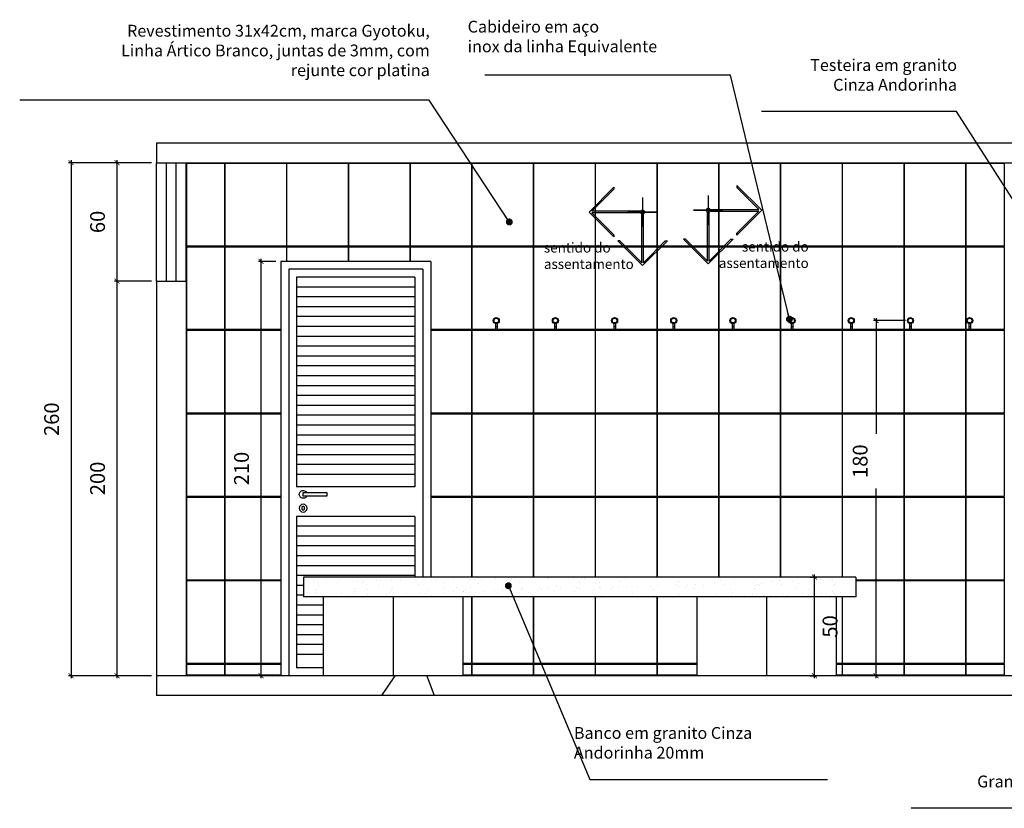
# Model space of a CAD drawing. Units: millimetres. Extents: x 1888 to 4462, y 425 to 1525.
# Drawn here: x 2593 to 2598, y 1447 to 1451 of the extents above; entities that cross this region are included whole.
import ezdxf

# ---------------------------------------------------------------- set-up
doc = ezdxf.new("R2010")
doc.units = ezdxf.units.MM
for name, color, linetype in [('A-ESQUADRIA-VISTA', 36, 'Continuous'), ('AUXILIAR', 52, 'Continuous'), ('COTA', 1, 'Continuous'), ('COTAS', 12, 'Continuous'), ('COTAS_E', 12, 'Continuous'), ('DETALHES_CTR08', 52, 'Continuous'), ('DETALHES_CTR35', 4, 'Continuous'), ('DETALHES_CTR8', 52, 'Continuous'), ('GERAL_CTR35', 4, 'Continuous'), ('Metal', 7, 'Continuous'), ('PAREDE_CONTORNO', 251, 'Continuous'), ('PISO_NIVEL', 255, 'Continuous')]:
    doc.layers.add(name, color=color, linetype=linetype)
doc.styles.add('ROMANS', font='romans')
doc.styles.add('Texto_cotas', font='times.ttf')
doc.styles.add('verdana', font='verdana.ttf')
doc.dimstyles.new('1-25', dxfattribs={"dimscale": 0.025, "dimtxt": 3, "dimasz": 1, "dimexe": 0.5, "dimexo": 1, "dimgap": 2, "dimtad": 2, "dimdec": 0, "dimlfac": 100, "dimzin": 1, "dimtxsty": 'verdana', "dimblk": 'ARCHTICK', "dimcen": 1, "dimdle": 0.5, "dimclrd": 256, "dimclre": 256, "dimclrt": 256, "dimadec": 0, "dimazin": 0, "dimtm": 1e-09, "dimtfac": 1, "dimtdec": 0, "dimtix": 1, "dimtofl": 0, "dimtmove": 2, "dimatfit": 2, "dimldrblk": 'OPEN30', "dimfxl": 0, "dimlwd": -1, "dimlwe": -1, "dimarcsym": 0})
doc.dimstyles.new('Copy of COTAS02esp', dxfattribs={"dimtxt": 0.08, "dimasz": 0.035, "dimexe": 0.05, "dimexo": 0, "dimgap": 0.05, "dimtad": 1, "dimdec": 0, "dimlfac": 100, "dimdsep": 46, "dimtxsty": 'ROMANS', "dimblk": 'DOT', "dimcen": 0.1, "dimclre": 42, "dimadec": 0, "dimazin": 0, "dimtfac": 1.333333, "dimtdec": 0, "dimtix": 1, "dimtmove": 2, "dimatfit": 3, "dimldrblk": 'DOT', "dimfxl": 0, "dimtolj": 1, "dimarcsym": 0})

# ---------------------------------------------------------------- blocks, each defined once
blk = doc.blocks.new('fechadura')
at = {"layer": 'Metal'}
blk.add_lwpolyline([(-0.19, 1.09), (-0.07, 1.09), (-0.07, 1.11), (-0.19, 1.11)], close=True, dxfattribs=at)
blk.add_lwpolyline([(-0.065, 1.025), (-0.065, 1.035, 0.414214), (-0.07, 1.04), (-0.07, 1.04, 0.414214), (-0.075, 1.035), (-0.075, 1.025, 0.414214), (-0.07, 1.02), (-0.07, 1.02, 0.414214)], format="xyb", close=True, dxfattribs=at)
blk.add_circle((-0.07, 1.03), 0.02, dxfattribs=at)
blk.add_arc((-0.07, 1.1), 0.02, 210, 150, dxfattribs=at)
blk = doc.blocks.new('_ArchTick')
at = {"color": 0, "linetype": 'ByBlock', "const_width": 0.15}
blk.add_lwpolyline([(-0.5, -0.5), (0.5, 0.5)], dxfattribs=at)
blk = doc.blocks.new('*D1300')
at = {"layer": 'COTA'}
for p, q in [((2596.6194, 1448.4961), (2596.6541, 1448.4961)), ((2596.6416, 1447.9836), (2596.6416, 1448.5086)), ((2596.6194, 1447.9961), (2596.6541, 1447.9961))]:
    blk.add_line(p, q, dxfattribs=at)
at = {"layer": 'COTA', "xscale": 0.025, "yscale": 0.025, "zscale": 0.025}
for p, rotation in [((2596.6416, 1448.4961), 90), ((2596.6416, 1447.9961), 270)]:
    blk.add_blockref('_ArchTick', p, dxfattribs=dict(at, rotation=rotation))
at = {"layer": 'COTA', "insert": (2596.7307, 1448.2461), "char_height": 0.075, "attachment_point": 5, "rotation": 90, "style": 'verdana'}
blk.add_mtext('50', dxfattribs=at)
blk = doc.blocks.new('_Open30')
at = {"layer": 'GERAL_CTR35', "color": 0, "lineweight": -2}
for p, q in [((-1, 0.27), (0, 0)), ((0, 0), (-1, -0.27)), ((0, 0), (-1, 0))]:
    blk.add_line(p, q, dxfattribs=at)
blk = doc.blocks.new('*D1301')
at = {"layer": 'COTA'}
for p, q in [((2593.2818, 1449.9961), (2593.094, 1449.9961)), ((2593.1065, 1447.9836), (2593.1065, 1450.0086)), ((2593.2818, 1447.9961), (2593.094, 1447.9961))]:
    blk.add_line(p, q, dxfattribs=at)
at = {"layer": 'COTA', "xscale": 0.025, "yscale": 0.025, "zscale": 0.025}
for p, rotation in [((2593.1065, 1449.9961), 90), ((2593.1065, 1447.9961), 270)]:
    blk.add_blockref('_ArchTick', p, dxfattribs=dict(at, rotation=rotation))
at = {"layer": 'COTA', "insert": (2593.0175, 1448.9961), "char_height": 0.075, "attachment_point": 5, "rotation": 90, "style": 'verdana'}
blk.add_mtext('200', dxfattribs=at)
blk = doc.blocks.new('*D1302')
at = {"layer": 'COTA'}
for p, q in [((2593.2818, 1450.5961), (2593.094, 1450.5961)), ((2593.1065, 1449.9836), (2593.1065, 1450.6086)), ((2593.2818, 1449.9961), (2593.094, 1449.9961))]:
    blk.add_line(p, q, dxfattribs=at)
at = {"layer": 'COTA', "xscale": 0.025, "yscale": 0.025, "zscale": 0.025}
for p, rotation in [((2593.1065, 1450.5961), 90), ((2593.1065, 1449.9961), 270)]:
    blk.add_blockref('_ArchTick', p, dxfattribs=dict(at, rotation=rotation))
at = {"layer": 'COTA', "insert": (2593.0175, 1450.2961), "char_height": 0.075, "attachment_point": 5, "rotation": 90, "style": 'verdana'}
blk.add_mtext('60', dxfattribs=at)
blk = doc.blocks.new('*D1303')
at = {"layer": 'COTA'}
for p, q in [((2593.2818, 1450.5961), (2592.8611, 1450.5961)), ((2592.8736, 1450.6086), (2592.8736, 1447.9836)), ((2593.2818, 1447.9961), (2592.8611, 1447.9961))]:
    blk.add_line(p, q, dxfattribs=at)
at = {"layer": 'COTA', "xscale": 0.025, "yscale": 0.025, "zscale": 0.025}
for p, rotation in [((2592.8736, 1450.5961), 90), ((2592.8736, 1447.9961), 270)]:
    blk.add_blockref('_ArchTick', p, dxfattribs=dict(at, rotation=rotation))
at = {"layer": 'COTA', "insert": (2592.7845, 1449.2961), "char_height": 0.075, "attachment_point": 5, "rotation": 90, "style": 'verdana'}
blk.add_mtext('260', dxfattribs=at)
blk = doc.blocks.new('*D1304')
at = {"layer": 'COTA'}
for p, q in [((2593.9118, 1450.0961), (2593.824, 1450.0961)), ((2593.8365, 1447.9836), (2593.8365, 1450.1086)), ((2593.9118, 1447.9961), (2593.824, 1447.9961))]:
    blk.add_line(p, q, dxfattribs=at)
at = {"layer": 'COTA', "xscale": 0.025, "yscale": 0.025, "zscale": 0.025}
for p, rotation in [((2593.8365, 1450.0961), 90), ((2593.8365, 1447.9961), 270)]:
    blk.add_blockref('_ArchTick', p, dxfattribs=dict(at, rotation=rotation))
at = {"layer": 'COTA', "insert": (2593.7474, 1449.0461), "char_height": 0.075, "attachment_point": 5, "rotation": 90, "style": 'verdana'}
blk.add_mtext('210', dxfattribs=at)
blk = doc.blocks.new('*D1305')
at = {"layer": 'COTA'}
for p, q in [((2597.1037, 1449.7961), (2596.9418, 1449.7961)), ((2596.9543, 1449.8086), (2596.9543, 1449.2214)), ((2596.9543, 1447.9836), (2596.9543, 1448.9454)), ((2597.1037, 1447.9961), (2596.9418, 1447.9961))]:
    blk.add_line(p, q, dxfattribs=at)
at = {"layer": 'COTA', "xscale": 0.025, "yscale": 0.025, "zscale": 0.025}
for p, rotation in [((2596.9543, 1449.7961), 90), ((2596.9543, 1447.9961), 270)]:
    blk.add_blockref('_ArchTick', p, dxfattribs=dict(at, rotation=rotation))
at = {"layer": 'COTA', "insert": (2596.8833, 1449.0834), "char_height": 0.075, "attachment_point": 5, "rotation": 90, "style": 'verdana'}
blk.add_mtext('180', dxfattribs=at)
blk = doc.blocks.new('DOT')
at = {"layer": 'COTAS', "color": 0, "linetype": 'ByBlock'}
blk.add_line((-0.5, 0), (-1, 0), dxfattribs=at)
at = {"layer": 'COTAS', "color": 0, "linetype": 'ByBlock', "const_width": 0.5}
blk.add_lwpolyline([(-0.25, 0, 1), (0.25, 0, 1)], format="xyb", close=True, dxfattribs=at)
blk = doc.blocks.new('sentido do assentamento')
at = {"layer": 'AUXILIAR'}
for p, q in [((1864.2137, 1079.4779), (1864.3394, 1079.6036)), ((1864.3394, 1079.6036), (1864.3394, 1079.5931)), ((1864.228, 1079.4816), (1864.3394, 1079.5931)), ((1864.2137, 1079.4779), (1864.3394, 1079.3522)), ((1864.4761, 1079.4816), (1864.228, 1079.4816)), ((1864.4761, 1079.4742), (1864.228, 1079.4742)), ((1864.228, 1079.4742), (1864.3394, 1079.3627)), ((1864.4813, 1079.2208), (1864.4813, 1079.469)), ((1864.4888, 1079.2208), (1864.4888, 1079.469)), ((1864.3394, 1079.3522), (1864.3394, 1079.3627)), ((1864.3394, 1079.3627), (1864.3394, 1079.3522)), ((1864.485, 1079.2066), (1864.3593, 1079.3323)), ((1864.3699, 1079.3323), (1864.3593, 1079.3323)), ((1864.4813, 1079.2208), (1864.3699, 1079.3323)), ((1864.485, 1079.2066), (1864.6107, 1079.3323)), ((1864.4888, 1079.2208), (1864.6002, 1079.3323)), ((1864.6002, 1079.3323), (1864.6107, 1079.3323))]:
    blk.add_line(p, q, dxfattribs=at)
blk.add_circle((1864.485, 1079.4779), 0.00967, dxfattribs=at)
at = {"layer": 'COTAS_E'}
for p, q in [((1864.485, 1079.5522), (1864.485, 1079.4036)), ((1864.5594, 1079.4779), (1864.4107, 1079.4779)), ((1864.4107, 1079.4779), (1864.5594, 1079.4779))]:
    blk.add_line(p, q, dxfattribs=at)

msp = doc.modelspace()

# ---------------------------------------------------------------- hatches: boundary and pattern name
at = {"layer": 'DETALHES_CTR08'}
h = msp.add_hatch(dxfattribs=at)
h.set_pattern_fill('AR-CONC', color=256, scale=0.02, angle=-90)
h.set_pattern_definition([(320, (1044.5644, 946.863), (-0.3187817, -3.6436934), [0.381, -4.191]), (265, (1044.5644, 946.863), (3.821137, 0.7048684), [0.3048, -3.352812]), (10.45144, (1044.538, 946.5593), (3.502355, -2.938825), [0.3238, -3.561805]), (316.1842, (1045.5804, 946.863), (-0.840847, -5.421581), [0.5715, -6.2865]), (6.63556, (1045.5104, 946.411), (4.948522, -4.748083), [0.4857, -5.342712]), (261.18415, (1045.5804, 946.863), (4.948522, -4.748083), [0.4572, -5.029195]), (291, (1045.3264, 946.355), (-2.045304, -3.032288), [0.381, -4.191]), (236, (1045.3264, 946.355), (3.683759, -1.2360406), [0.3048, -3.3528]), (341.45144, (1045.156, 946.1023), (1.6384554, -4.2683284), [0.3238, -3.561799]), (307.5, (1044.5644, 946.863), (1.6911008, -0.0617721), [0, -3.31216, 0, -3.4036, 0, -3.3655]), (277.5, (1044.5644, 946.863), (2.0036115, -1.3363933), [0, -1.94056, 0, -3.23596, 0, -1.2827]), (237.5, (1044.5644, 947.9958), (-0.1145749, -2.7118119), [0, -1.27, 0, -3.9624, 0, -5.2578]), (227.5, (1044.5644, 948.5038), (0.5085298, -2.9625836), [0, -1.651, 0, -2.63144, 0, -3.7338])])
h.paths.add_polyline_path([(2619.25677, 1450.69608), (2593.30679, 1450.69608), (2593.30679, 1450.59608), (2619.25677, 1450.59608)])
h = msp.add_hatch(dxfattribs=at)
h.set_pattern_fill('AR-SAND,_O', color=256, scale=0.002, angle=-90)
h.set_pattern_definition([(307.5, (723.00101, 469.20883), (0.0978826475, 0.0032000626), [0, -0.077216, 0, -0.08636, 0, -0.08255]), (277.5, (723.00101, 469.20883), (0.14336502, -0.089904657), [0, -0.041656, 0, -0.069596, 0, -0.02667]), (237.5, (723.00101, 469.27131), (0.000287437, -0.158198474), [0, -0.0254, 0, -0.09144, 0, -0.11938]), (227.5, (723.00101, 469.27131), (0.044585865, -0.1527112905), [0, -0.0127, 0, -0.059944, 0, -0.06858])])
h.paths.add_polyline_path([(2596.85224, 1448.49608), (2594.05224, 1448.49608), (2594.05224, 1448.39608), (2596.85224, 1448.39608)])
h = msp.add_hatch(dxfattribs=at)
h.set_pattern_fill('AR-CONC', color=256, scale=0.02, angle=-90)
h.set_pattern_definition([(320, (1044.5644, 919.863), (-0.3187817, -3.6436934), [0.381, -4.191]), (265, (1044.5644, 919.863), (3.821137, 0.7048684), [0.3048, -3.352812]), (10.45144, (1044.538, 919.5593), (3.502355, -2.938825), [0.3238, -3.561805]), (316.1842, (1045.5804, 919.863), (-0.840847, -5.421581), [0.5715, -6.2865]), (6.63556, (1045.5104, 919.411), (4.948522, -4.748083), [0.4857, -5.342712]), (261.18415, (1045.5804, 919.863), (4.948522, -4.748083), [0.4572, -5.029195]), (291, (1045.3264, 919.355), (-2.045304, -3.032288), [0.381, -4.191]), (236, (1045.3264, 919.355), (3.683759, -1.2360406), [0.3048, -3.3528]), (341.45144, (1045.156, 919.1023), (1.6384554, -4.2683284), [0.3238, -3.561799]), (307.5, (1044.5644, 919.863), (1.6911008, -0.0617721), [0, -3.31216, 0, -3.4036, 0, -3.3655]), (277.5, (1044.5644, 919.863), (2.0036115, -1.3363933), [0, -1.94056, 0, -3.23596, 0, -1.2827]), (237.5, (1044.5644, 920.9958), (-0.1145749, -2.7118119), [0, -1.27, 0, -3.9624, 0, -5.2578]), (227.5, (1044.5644, 921.5038), (0.5085298, -2.9625836), [0, -1.651, 0, -2.63144, 0, -3.7338])])
h.paths.add_polyline_path([(2619.25677, 1447.99608), (2593.30679, 1447.99608), (2593.30679, 1447.89608), (2619.25677, 1447.89608)])

# ---------------------------------------------------------------- linework, layer by layer
for p, q in [((2593.30679, 1449.99608), (2593.30679, 1450.59608)), ((2593.45678, 1449.99608), (2593.45678, 1450.59608)), ((2594.69679, 1450.09608), (2593.93679, 1450.09608)), ((2593.93679, 1450.09608), (2593.93679, 1447.99608)), ((2594.69679, 1450.09608), (2594.69679, 1448.49608)), ((2594.65679, 1450.05608), (2593.97679, 1450.05608)), ((2593.97679, 1450.05608), (2593.97679, 1447.99608)), ((2594.65679, 1450.05608), (2594.65679, 1448.49608)), ((2594.61679, 1450.01608), (2594.01679, 1450.01608)), ((2594.01679, 1450.01608), (2594.01679, 1448.95378)), ((2594.61679, 1450.01608), (2594.61679, 1448.95378)), ((2594.61679, 1449.96608), (2594.01679, 1449.96608)), ((2594.61679, 1449.91608), (2594.01679, 1449.91608)), ((2594.61679, 1449.86608), (2594.01679, 1449.86608)), ((2594.61679, 1449.81608), (2594.01679, 1449.81608)), ((2594.61679, 1449.76608), (2594.01679, 1449.76608)), ((2594.61679, 1449.71608), (2594.01679, 1449.71608)), ((2594.61679, 1449.66608), (2594.01679, 1449.66608)), ((2594.61679, 1449.66608), (2594.01679, 1449.66608)), ((2594.61679, 1449.61608), (2594.01679, 1449.61608)), ((2594.61679, 1449.56608), (2594.01679, 1449.56608)), ((2594.61679, 1449.51608), (2594.01679, 1449.51608)), ((2594.61679, 1449.46608), (2594.01679, 1449.46608)), ((2594.61679, 1449.41608), (2594.01679, 1449.41608)), ((2594.61679, 1449.41608), (2594.01679, 1449.41608)), ((2594.61679, 1449.36608), (2594.01679, 1449.36608)), ((2594.61679, 1449.36608), (2594.01679, 1449.36608)), ((2594.61679, 1449.31608), (2594.01679, 1449.31608)), ((2594.61679, 1449.26608), (2594.01679, 1449.26608)), ((2594.61679, 1449.21608), (2594.01679, 1449.21608)), ((2594.61679, 1449.16608), (2594.01679, 1449.16608)), ((2594.61679, 1449.11608), (2594.01679, 1449.11608)), ((2594.61679, 1449.11608), (2594.01679, 1449.11608)), ((2594.61679, 1449.06608), (2594.01679, 1449.06608)), ((2594.61679, 1449.01608), (2594.01679, 1449.01608)), ((2594.61679, 1448.95378), (2594.01679, 1448.95378)), ((2594.61679, 1448.80378), (2594.01679, 1448.80378)), ((2594.01679, 1448.80378), (2594.01679, 1448.03608)), ((2594.61679, 1448.80378), (2594.61679, 1448.49608)), ((2594.61679, 1448.75378), (2594.01679, 1448.75378)), ((2594.61679, 1448.70378), (2594.01679, 1448.70378)), ((2594.61679, 1448.65378), (2594.01679, 1448.65378)), ((2594.61679, 1448.60378), (2594.01679, 1448.60378)), ((2594.61679, 1448.55378), (2594.01679, 1448.55378)), ((2594.61679, 1448.50378), (2594.01679, 1448.50378)), ((2594.05224, 1448.45378), (2594.01679, 1448.45378)), ((2594.05224, 1448.45378), (2594.01679, 1448.45378)), ((2594.05224, 1448.40378), (2594.01679, 1448.40378)), ((2594.15224, 1448.35378), (2594.01679, 1448.35378)), ((2594.15224, 1448.30378), (2594.01679, 1448.30378)), ((2594.15224, 1448.25378), (2594.01679, 1448.25378)), ((2594.15224, 1448.20378), (2594.01679, 1448.20378)), ((2594.15224, 1448.20378), (2594.01679, 1448.20378)), ((2594.15224, 1448.15378), (2594.01679, 1448.15378)), ((2594.15224, 1448.15378), (2594.01679, 1448.15378)), ((2594.15224, 1448.10378), (2594.01679, 1448.10378)), ((2594.15224, 1448.03608), (2594.01679, 1448.03608))]:
    msp.add_line(p, q, dxfattribs=at)
for points in [[(2593.45978, 1450.17308), (2593.45978, 1450.59308), (2593.65181, 1450.59308), (2593.65181, 1450.17308)], [(2593.65481, 1450.17308), (2593.65481, 1450.59308), (2593.96481, 1450.59308), (2593.96481, 1450.17308)], [(2593.96781, 1450.17308), (2593.96781, 1450.59308), (2594.27781, 1450.59308), (2594.27781, 1450.17308)], [(2594.28081, 1450.17308), (2594.28081, 1450.59308), (2594.59081, 1450.59308), (2594.59081, 1450.17308)], [(2594.59381, 1450.17308), (2594.59381, 1450.59308), (2594.90381, 1450.59308), (2594.90381, 1450.17308)], [(2594.90681, 1450.17308), (2594.90681, 1450.59308), (2595.21681, 1450.59308), (2595.21681, 1450.17308)], [(2595.21981, 1450.17308), (2595.21981, 1450.59308), (2595.52981, 1450.59308), (2595.52981, 1450.17308)], [(2595.53281, 1450.17308), (2595.53281, 1450.59308), (2595.84281, 1450.59308), (2595.84281, 1450.17308)], [(2595.84581, 1450.17308), (2595.84581, 1450.59308), (2596.15581, 1450.59308), (2596.15581, 1450.17308)], [(2596.15881, 1450.17308), (2596.15881, 1450.59308), (2596.46881, 1450.59308), (2596.46881, 1450.17308)], [(2596.47181, 1450.17308), (2596.47181, 1450.59308), (2596.78181, 1450.59308), (2596.78181, 1450.17308)], [(2596.78481, 1450.17308), (2596.78481, 1450.59308), (2597.09481, 1450.59308), (2597.09481, 1450.17308)], [(2597.09781, 1450.17308), (2597.09781, 1450.59308), (2597.40781, 1450.59308), (2597.40781, 1450.17308)], [(2597.41081, 1450.17308), (2597.41081, 1450.59308), (2597.60284, 1450.59308), (2597.60284, 1450.17308)], [(2593.45978, 1449.75008), (2593.45978, 1450.17008), (2593.65181, 1450.17008), (2593.65181, 1449.75008)], [(2594.90681, 1449.75008), (2594.90681, 1450.17008), (2595.21681, 1450.17008), (2595.21681, 1449.75008)], [(2595.21981, 1449.75008), (2595.21981, 1450.17008), (2595.52981, 1450.17008), (2595.52981, 1449.75008)], [(2595.53281, 1449.75008), (2595.53281, 1450.17008), (2595.84281, 1450.17008), (2595.84281, 1449.75008)], [(2595.84581, 1449.75008), (2595.84581, 1450.17008), (2596.15581, 1450.17008), (2596.15581, 1449.75008)], [(2596.15881, 1449.75008), (2596.15881, 1450.17008), (2596.46881, 1450.17008), (2596.46881, 1449.75008)], [(2596.47181, 1449.75008), (2596.47181, 1450.17008), (2596.78181, 1450.17008), (2596.78181, 1449.75008)], [(2596.78481, 1449.75008), (2596.78481, 1450.17008), (2597.09481, 1450.17008), (2597.09481, 1449.75008)], [(2597.09781, 1449.75008), (2597.09781, 1450.17008), (2597.40781, 1450.17008), (2597.40781, 1449.75008)], [(2597.41081, 1449.75008), (2597.41081, 1450.17008), (2597.60284, 1450.17008), (2597.60284, 1449.75008)], [(2593.45978, 1449.32708), (2593.45978, 1449.74708), (2593.65181, 1449.74708), (2593.65181, 1449.32708)], [(2594.90681, 1449.32708), (2594.90681, 1449.74708), (2595.21681, 1449.74708), (2595.21681, 1449.32708)], [(2595.21981, 1449.32708), (2595.21981, 1449.74708), (2595.52981, 1449.74708), (2595.52981, 1449.32708)], [(2595.53281, 1449.32708), (2595.53281, 1449.74708), (2595.84281, 1449.74708), (2595.84281, 1449.32708)], [(2595.84581, 1449.32708), (2595.84581, 1449.74708), (2596.15581, 1449.74708), (2596.15581, 1449.32708)], [(2596.15881, 1449.32708), (2596.15881, 1449.74708), (2596.46881, 1449.74708), (2596.46881, 1449.32708)], [(2596.47181, 1449.32708), (2596.47181, 1449.74708), (2596.78181, 1449.74708), (2596.78181, 1449.32708)], [(2596.78481, 1449.32708), (2596.78481, 1449.74708), (2597.09481, 1449.74708), (2597.09481, 1449.32708)], [(2597.09781, 1449.32708), (2597.09781, 1449.74708), (2597.40781, 1449.74708), (2597.40781, 1449.32708)], [(2597.41081, 1449.32708), (2597.41081, 1449.74708), (2597.60284, 1449.74708), (2597.60284, 1449.32708)], [(2593.45978, 1448.90408), (2593.45978, 1449.32408), (2593.65181, 1449.32408), (2593.65181, 1448.90408)], [(2594.90681, 1448.90408), (2594.90681, 1449.32408), (2595.21681, 1449.32408), (2595.21681, 1448.90408)], [(2595.21981, 1448.90408), (2595.21981, 1449.32408), (2595.52981, 1449.32408), (2595.52981, 1448.90408)], [(2595.53281, 1448.90408), (2595.53281, 1449.32408), (2595.84281, 1449.32408), (2595.84281, 1448.90408)], [(2595.84581, 1448.90408), (2595.84581, 1449.32408), (2596.15581, 1449.32408), (2596.15581, 1448.90408)], [(2596.15881, 1448.90408), (2596.15881, 1449.32408), (2596.46881, 1449.32408), (2596.46881, 1448.90408)], [(2596.47181, 1448.90408), (2596.47181, 1449.32408), (2596.78181, 1449.32408), (2596.78181, 1448.90408)], [(2596.78481, 1448.90408), (2596.78481, 1449.32408), (2597.09481, 1449.32408), (2597.09481, 1448.90408)], [(2597.09781, 1448.90408), (2597.09781, 1449.32408), (2597.40781, 1449.32408), (2597.40781, 1448.90408)], [(2597.41081, 1448.90408), (2597.41081, 1449.32408), (2597.60284, 1449.32408), (2597.60284, 1448.90408)], [(2593.45978, 1448.48108), (2593.45978, 1448.90108), (2593.65181, 1448.90108), (2593.65181, 1448.48108)], [(2597.09781, 1448.48108), (2597.09781, 1448.90108), (2597.40781, 1448.90108), (2597.40781, 1448.48108)], [(2597.41081, 1448.48108), (2597.41081, 1448.90108), (2597.60284, 1448.90108), (2597.60284, 1448.48108)], [(2593.45978, 1448.05808), (2593.45978, 1448.47808), (2593.65181, 1448.47808), (2593.65181, 1448.05808)], [(2597.09781, 1448.05808), (2597.09781, 1448.47808), (2597.40781, 1448.47808), (2597.40781, 1448.05808)], [(2597.41081, 1448.05808), (2597.41081, 1448.47808), (2597.60284, 1448.47808), (2597.60284, 1448.05808)], [(2593.45978, 1447.99908), (2593.45978, 1448.05508), (2593.65181, 1448.05508), (2593.65181, 1447.99908)], [(2594.90681, 1447.99908), (2594.90681, 1448.05508), (2595.21681, 1448.05508), (2595.21681, 1447.99908)], [(2595.21981, 1447.99908), (2595.21981, 1448.05508), (2595.52981, 1448.05508), (2595.52981, 1447.99908)], [(2595.53281, 1447.99908), (2595.53281, 1448.05508), (2595.84281, 1448.05508), (2595.84281, 1447.99908)], [(2596.78481, 1447.99908), (2596.78481, 1448.05508), (2597.09481, 1448.05508), (2597.09481, 1447.99908)], [(2597.09781, 1447.99908), (2597.09781, 1448.05508), (2597.40781, 1448.05508), (2597.40781, 1447.99908)], [(2597.41081, 1447.99908), (2597.41081, 1448.05508), (2597.60284, 1448.05508), (2597.60284, 1447.99908)]]:
    msp.add_lwpolyline(points, close=True, dxfattribs=at)
for points in [[(2593.93679, 1449.75008), (2593.65481, 1449.75008), (2593.65481, 1450.17008), (2593.96481, 1450.17008), (2593.96481, 1450.09608)], [(2593.96781, 1450.09608), (2593.96781, 1450.17008), (2594.27781, 1450.17008), (2594.27781, 1450.09608)], [(2594.28081, 1450.09608), (2594.28081, 1450.17008), (2594.59081, 1450.17008), (2594.59081, 1450.09608)], [(2594.59381, 1450.09608), (2594.59381, 1450.17008), (2594.90381, 1450.17008), (2594.90381, 1449.75008), (2594.69679, 1449.75008)], [(2593.93679, 1449.32708), (2593.65481, 1449.32708), (2593.65481, 1449.74708), (2593.93679, 1449.74708)], [(2594.69679, 1449.74708), (2594.90381, 1449.74708), (2594.90381, 1449.32708), (2594.69679, 1449.32708)], [(2593.93679, 1448.90408), (2593.65481, 1448.90408), (2593.65481, 1449.32408), (2593.93679, 1449.32408)], [(2594.69679, 1449.32408), (2594.90381, 1449.32408), (2594.90381, 1448.90408), (2594.69679, 1448.90408)], [(2593.93679, 1448.48108), (2593.65481, 1448.48108), (2593.65481, 1448.90108), (2593.93679, 1448.90108)], [(2594.69679, 1448.90108), (2594.90381, 1448.90108), (2594.90381, 1448.49608)], [(2594.90681, 1448.49608), (2594.90681, 1448.90108), (2595.21681, 1448.90108), (2595.21681, 1448.49608)], [(2595.21981, 1448.49608), (2595.21981, 1448.90108), (2595.52981, 1448.90108), (2595.52981, 1448.49608)], [(2595.53281, 1448.49608), (2595.53281, 1448.90108), (2595.84281, 1448.90108), (2595.84281, 1448.49608)], [(2595.84581, 1448.49608), (2595.84581, 1448.90108), (2596.15581, 1448.90108), (2596.15581, 1448.49608)], [(2596.15881, 1448.49608), (2596.15881, 1448.90108), (2596.46881, 1448.90108), (2596.46881, 1448.49608)], [(2596.47181, 1448.49608), (2596.47181, 1448.90108), (2596.78181, 1448.90108), (2596.78181, 1448.49608)], [(2596.78481, 1448.49608), (2596.78481, 1448.90108), (2597.09481, 1448.90108), (2597.09481, 1448.48108), (2596.85224, 1448.48108)], [(2593.93679, 1448.05808), (2593.65481, 1448.05808), (2593.65481, 1448.47808), (2593.93679, 1448.47808)], [(2596.85224, 1448.47808), (2597.09481, 1448.47808), (2597.09481, 1448.05808), (2596.78481, 1448.05808), (2596.78481, 1448.39608)], [(2594.90381, 1448.39608), (2594.90381, 1448.05808), (2594.85934, 1448.05808)], [(2595.21681, 1448.39608), (2595.21681, 1448.05808), (2594.90681, 1448.05808), (2594.90681, 1448.39608)], [(2595.52981, 1448.39608), (2595.52981, 1448.05808), (2595.21981, 1448.05808), (2595.21981, 1448.39608)], [(2595.84281, 1448.39608), (2595.84281, 1448.05808), (2595.53281, 1448.05808), (2595.53281, 1448.39608)], [(2596.04513, 1448.05808), (2595.84581, 1448.05808), (2595.84581, 1448.39608)], [(2596.78181, 1448.39608), (2596.78181, 1448.05808), (2596.75224, 1448.05808)], [(2593.93679, 1447.99908), (2593.65481, 1447.99908), (2593.65481, 1448.05508), (2593.93679, 1448.05508)], [(2594.85934, 1448.05508), (2594.90381, 1448.05508), (2594.90381, 1447.99908), (2594.85934, 1447.99908)], [(2596.04513, 1447.99908), (2595.84581, 1447.99908), (2595.84581, 1448.05508), (2596.04513, 1448.05508)], [(2596.75224, 1448.05508), (2596.78181, 1448.05508), (2596.78181, 1447.99908), (2596.75224, 1447.99908)]]:
    msp.add_lwpolyline(points, dxfattribs=at)
at = {"layer": 'DETALHES_CTR35'}
for p, q in [((2593.35678, 1449.99608), (2593.35678, 1450.59608)), ((2593.40678, 1449.99608), (2593.40678, 1450.59608)), ((2594.05224, 1448.49608), (2594.05224, 1448.39608)), ((2596.85224, 1448.49608), (2594.05224, 1448.49608)), ((2596.85224, 1448.49608), (2596.85224, 1448.39608)), ((2596.85224, 1448.39608), (2594.05224, 1448.39608)), ((2594.15224, 1448.39608), (2594.15224, 1447.99608)), ((2594.50579, 1448.39608), (2594.50579, 1447.99608)), ((2594.85934, 1448.39608), (2594.85934, 1447.99608)), ((2596.04513, 1448.39608), (2596.04513, 1447.99608)), ((2596.39868, 1448.39608), (2596.39868, 1447.99608)), ((2596.75224, 1448.39608), (2596.75224, 1447.99608))]:
    msp.add_line(p, q, dxfattribs=at)
at = {"layer": 'DETALHES_CTR8'}
for p, q in [((2595.02451, 1449.7668), (2595.03294, 1449.7668)), ((2595.02451, 1449.7668), (2595.02451, 1449.74799)), ((2595.02451, 1449.74799), (2595.03294, 1449.74799)), ((2595.03294, 1449.7668), (2595.03294, 1449.74799)), ((2595.32451, 1449.7668), (2595.33294, 1449.7668)), ((2595.32451, 1449.7668), (2595.32451, 1449.74799)), ((2595.32451, 1449.74799), (2595.33294, 1449.74799)), ((2595.33294, 1449.7668), (2595.33294, 1449.74799)), ((2595.62451, 1449.7668), (2595.63294, 1449.7668)), ((2595.62451, 1449.7668), (2595.62451, 1449.74799)), ((2595.62451, 1449.74799), (2595.63294, 1449.74799)), ((2595.63294, 1449.7668), (2595.63294, 1449.74799)), ((2595.92451, 1449.7668), (2595.93294, 1449.7668)), ((2595.92451, 1449.7668), (2595.92451, 1449.74799)), ((2595.92451, 1449.74799), (2595.93294, 1449.74799)), ((2595.93294, 1449.7668), (2595.93294, 1449.74799)), ((2596.22451, 1449.7668), (2596.23294, 1449.7668)), ((2596.22451, 1449.7668), (2596.22451, 1449.74799)), ((2596.22451, 1449.74799), (2596.23294, 1449.74799)), ((2596.23294, 1449.7668), (2596.23294, 1449.74799)), ((2596.52451, 1449.7668), (2596.53294, 1449.7668)), ((2596.52451, 1449.7668), (2596.52451, 1449.74799)), ((2596.52451, 1449.74799), (2596.53294, 1449.74799)), ((2596.53294, 1449.7668), (2596.53294, 1449.74799)), ((2596.82451, 1449.7668), (2596.83294, 1449.7668)), ((2596.82451, 1449.7668), (2596.82451, 1449.74799)), ((2596.82451, 1449.74799), (2596.83294, 1449.74799)), ((2596.83294, 1449.7668), (2596.83294, 1449.74799)), ((2597.12451, 1449.7668), (2597.13294, 1449.7668)), ((2597.12451, 1449.7668), (2597.12451, 1449.74799)), ((2597.12451, 1449.74799), (2597.13294, 1449.74799)), ((2597.13294, 1449.7668), (2597.13294, 1449.74799)), ((2597.42451, 1449.7668), (2597.43294, 1449.7668)), ((2597.42451, 1449.7668), (2597.42451, 1449.74799)), ((2597.42451, 1449.74799), (2597.43294, 1449.74799)), ((2597.43294, 1449.7668), (2597.43294, 1449.74799))]:
    msp.add_line(p, q, dxfattribs=at)
at = {"layer": 'PAREDE_CONTORNO'}
for p, q in [((2593.30679, 1450.69608), (2619.25677, 1450.69608)), ((2593.30679, 1450.69608), (2593.30679, 1450.59608)), ((2593.30679, 1450.59608), (2619.25677, 1450.59608)), ((2593.30679, 1449.99608), (2593.45678, 1449.99608)), ((2593.30679, 1449.99608), (2593.30679, 1447.89608)), ((2593.45678, 1449.99608), (2593.45678, 1447.99608)), ((2601.03679, 1447.99608), (2593.30679, 1447.99608)), ((2601.03679, 1447.89608), (2593.30679, 1447.89608))]:
    msp.add_line(p, q, dxfattribs=at)
at = {"layer": 'PISO_NIVEL'}
for p, q in [((2595.02451, 1449.78132), (2595.02451, 1449.7668)), ((2595.03294, 1449.78132), (2595.03294, 1449.7668)), ((2595.32451, 1449.78132), (2595.32451, 1449.7668)), ((2595.33294, 1449.78132), (2595.33294, 1449.7668)), ((2595.62451, 1449.78132), (2595.62451, 1449.7668)), ((2595.63294, 1449.78132), (2595.63294, 1449.7668)), ((2595.92451, 1449.78132), (2595.92451, 1449.7668)), ((2595.93294, 1449.78132), (2595.93294, 1449.7668)), ((2596.22451, 1449.78132), (2596.22451, 1449.7668)), ((2596.23294, 1449.78132), (2596.23294, 1449.7668)), ((2596.52451, 1449.78132), (2596.52451, 1449.7668)), ((2596.53294, 1449.78132), (2596.53294, 1449.7668)), ((2596.82451, 1449.78132), (2596.82451, 1449.7668)), ((2596.83294, 1449.78132), (2596.83294, 1449.7668)), ((2597.12451, 1449.78132), (2597.12451, 1449.7668)), ((2597.13294, 1449.78132), (2597.13294, 1449.7668)), ((2597.42451, 1449.78132), (2597.42451, 1449.7668)), ((2597.43294, 1449.78132), (2597.43294, 1449.7668))]:
    msp.add_line(p, q, dxfattribs=at)
for centre, radius in [((2595.02872, 1449.79608), 0.01534), ((2595.02872, 1449.79608), 0.01193), ((2595.32872, 1449.79608), 0.01534), ((2595.32872, 1449.79608), 0.01193), ((2595.62872, 1449.79608), 0.01534), ((2595.62872, 1449.79608), 0.01193), ((2595.92872, 1449.79608), 0.01534), ((2595.92872, 1449.79608), 0.01193), ((2596.22872, 1449.79608), 0.01534), ((2596.22872, 1449.79608), 0.01193), ((2596.52872, 1449.79608), 0.01534), ((2596.52872, 1449.79608), 0.01193), ((2596.82872, 1449.79608), 0.01534), ((2596.82872, 1449.79608), 0.01193), ((2597.12872, 1449.79608), 0.01534), ((2597.12872, 1449.79608), 0.01193), ((2597.42872, 1449.79608), 0.01534), ((2597.42872, 1449.79608), 0.01193)]:
    msp.add_circle(centre, radius, dxfattribs=at)

# ---------------------------------------------------------------- block references
at = {"layer": 'A-ESQUADRIA-VISTA', "color": 1, "xscale": -1}
msp.add_blockref('fechadura', (2593.98003, 1447.81541), dxfattribs=at)
at = {"layer": 'COTA'}
msp.add_blockref('sentido do assentamento', (731.28581, 370.8683), dxfattribs=at)
at = {"layer": 'COTA', "xscale": -1}
msp.add_blockref('sentido do assentamento', (4460.58868, 370.87699), dxfattribs=at)

# ---------------------------------------------------------------- texts
at = {"layer": 'AUXILIAR', "char_height": 0.05, "style": 'Texto_cotas'}
for insert, attachment_point in [((2595.27058, 1450.19095), 1), ((2596.61284, 1450.19592), 3)]:
    msp.add_mtext('{\\fArial|b0|i0|c0|p34;sentido do \\Passentamento}', dxfattribs=dict(at, insert=insert, attachment_point=attachment_point))
at = {"layer": 'COTAS_E', "color": 3, "char_height": 0.06, "style": 'ROMANS'}
for s, insert, attachment_point in [('Revestimento 31x42cm, marca Gyotoku,\\PLinha Ártico Branco, juntas de 3mm, com\\P rejunte cor platina', (2594.69206, 1451.1572), 6), ('Cabideiro em aço \\Pinox da linha Equivalente', (2594.88388, 1451.22801), 4), ('Testeira em granito\\PCinza Andorinha', (2597.36456, 1451.0333), 6), ('Banco em granito Cinza\\PAndorinha 20mm', (2595.42253, 1447.64848), 4), ('Bancada e Rodamão em\\PGranito cinza Andorinha 20mm', (2598.65066, 1447.50251), 6)]:
    msp.add_mtext(s, dxfattribs=dict(at, insert=insert, attachment_point=attachment_point))

# ---------------------------------------------------------------- dimensions: what is measured, and where the dimension line sits
at = {"layer": 'COTA'}
for base, p1, p2, picture, middle in [((2592.87355, 1447.99608), (2593.30679, 1450.59608), (2593.30679, 1447.99608), '*D1303', (2592.78449, 1449.29608)), ((2593.10655, 1450.59608), (2593.30679, 1449.99608), (2593.30679, 1450.59608), '*D1302', (2593.01751, 1450.29608)), ((2593.83649, 1450.09608), (2593.93679, 1447.99608), (2593.93679, 1450.09608), '*D1304', (2593.74743, 1449.04608)), ((2593.10655, 1449.99608), (2593.30679, 1447.99608), (2593.30679, 1449.99608), '*D1301', (2593.01749, 1448.99608)), ((2596.64165, 1448.49608), (2596.59437, 1447.99608), (2596.59437, 1448.49608), '*D1300', (2596.73068, 1448.24608))]:
    dim = msp.add_linear_dim(base=base, p1=p1, p2=p2, angle=90, dimstyle='1-25', dxfattribs=at)
    dim.commit()
    dim.dimension.update_dxf_attribs({"geometry": picture, "text_midpoint": middle})
dim = msp.add_linear_dim(base=(2596.9543, 1447.99608), p1=(2597.12872, 1449.79608), p2=(2597.12872, 1447.99608), angle=90, dimstyle='1-25', dxfattribs=at)
dim.commit()
dim.dimension.update_dxf_attribs({"geometry": '*D1305', "text_midpoint": (2596.8833, 1449.08341), "dimtype": 160})

# ---------------------------------------------------------------- leaders
at = {"layer": 'COTAS_E', "color": 1, "annotation_type": 0, "has_hookline": 1}
for points, hookline_direction, text_width in [([(2596.51513, 1449.80319), (2596.21636, 1451.03986), (2596.18136, 1451.03986)], 1, 1.16), ([(2595.095, 1450.296), (2594.68958, 1450.91334), (2594.65458, 1450.91334)], 1, 1.99143), ([(2597.71133, 1450.31068), (2597.36209, 1450.85515), (2597.32709, 1450.85515)], 1, 0.90286), ([(2599.50772, 1448.76491), (2598.64818, 1447.32436), (2598.61318, 1447.32436)], 1, 1.43143), ([(2595.09035, 1448.45221), (2595.50256, 1447.47033), (2595.53756, 1447.47033)], 0, 1.12)]:
    msp.add_leader(points, dimstyle='Copy of COTAS02esp', override={"dimldrblk": 'DOT'}, dxfattribs=dict(at, hookline_direction=hookline_direction, text_width=text_width))

doc.saveas('drawing.dxf')
